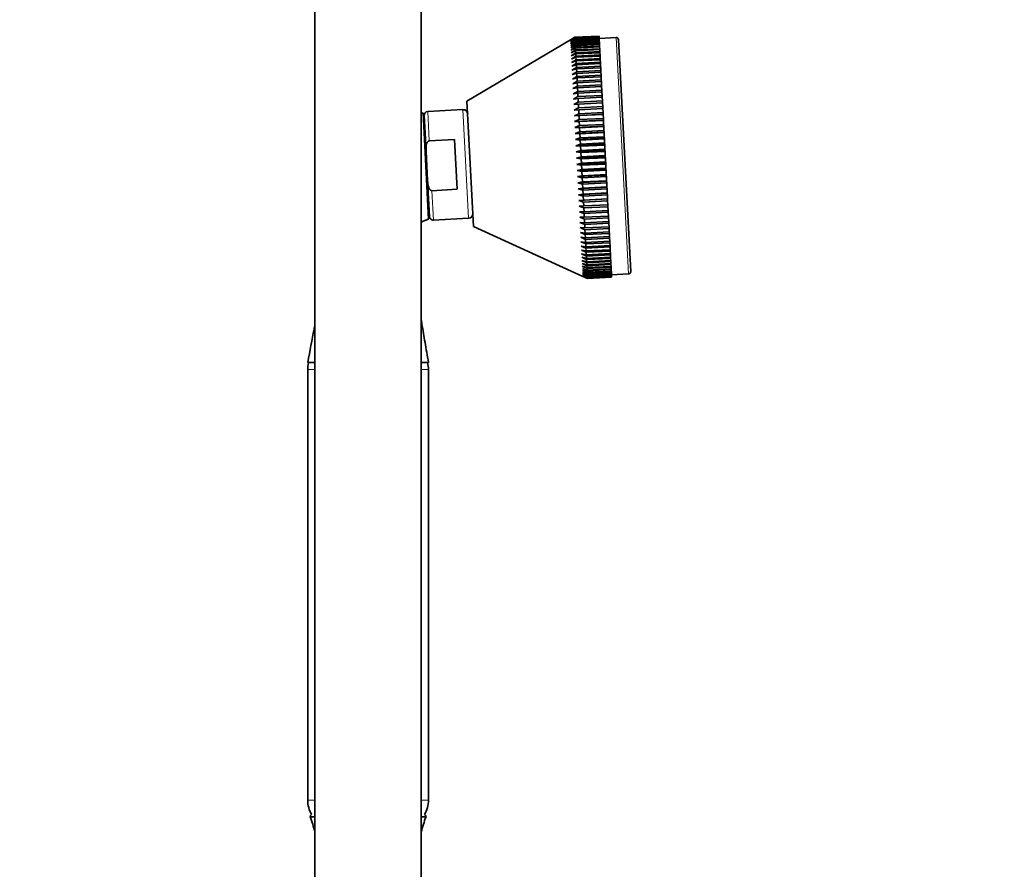
# Model space of a CAD drawing. Units: millimetres. Extents: x 0 to 1769, y 0 to 2372.
# Drawn here: x 1361 to 1565, y 1663 to 1839 of the extents above; entities that cross this region are included whole.
import ezdxf
from ezdxf import colors
from ezdxf.entities.mleader import LeaderData, LeaderLine
from ezdxf.math import Vec2, Vec3

# ---------------------------------------------------------------- set-up
doc = ezdxf.new("R2010")
doc.units = ezdxf.units.MM
doc.layers.add('DV5_Défaut', color=7, linetype='Continuous')
doc.layers.add('Défaut', color=7, linetype='Continuous')

# ---------------------------------------------------------------- blocks, each defined once
blk = doc.blocks.new('_DOT')
at = {"color": 0}
blk.add_line((0, 0), (-1, 0), dxfattribs=at)
at = {"color": 0, "const_width": 0.333}
blk.add_lwpolyline([(-0.1665, 0, 1), (0.1665, 0, 1)], format="xyb", close=True, dxfattribs=at)
blk = doc.blocks.new('SE4')
at = {"layer": 'DV5_Défaut', "color": 7, "linetype": 'Continuous', "lineweight": 35}
for p, q in [((1422.4, 1921.9), (1422.4, 1651.58)), ((1444.4, 1651.58), (1444.4, 1921.9)), ((1475.28, 1834.88), (1453.87, 1822.24)), ((1475.28, 1834.88), (1476.21, 1835.43)), ((1476.21, 1835.41), (1475.28, 1834.85)), ((1475.28, 1834.85), (1476.21, 1835.38)), ((1476.22, 1835.32), (1475.29, 1834.75)), ((1475.29, 1834.75), (1476.22, 1835.27)), ((1476.22, 1835.16), (1475.29, 1834.58)), ((1475.29, 1834.58), (1476.23, 1835.09)), ((1476.24, 1834.93), (1475.31, 1834.35)), ((1475.31, 1834.35), (1476.24, 1834.84)), ((1476.25, 1834.63), (1475.32, 1834.05)), ((1475.32, 1834.05), (1476.26, 1834.52)), ((1476.21, 1835.43), (1481.2, 1835.69)), ((1481.2, 1835.67), (1476.21, 1835.41)), ((1476.21, 1835.38), (1481.2, 1835.65)), ((1476.21, 1835.43), (1476.21, 1835.41)), ((1476.21, 1835.38), (1476.22, 1835.32)), ((1481.21, 1835.58), (1476.22, 1835.32)), ((1476.22, 1835.27), (1481.21, 1835.53)), ((1481.22, 1835.42), (1476.22, 1835.16)), ((1476.22, 1835.27), (1476.22, 1835.16)), ((1476.23, 1835.09), (1481.22, 1835.35)), ((1476.23, 1835.09), (1476.24, 1834.93)), ((1481.23, 1835.19), (1476.24, 1834.93)), ((1476.24, 1834.84), (1481.23, 1835.1)), ((1476.24, 1834.84), (1476.25, 1834.63)), ((1481.24, 1834.9), (1476.25, 1834.63)), ((1476.26, 1834.52), (1481.25, 1834.78)), ((1476.26, 1834.52), (1476.27, 1834.27)), ((1481.26, 1834.54), (1476.27, 1834.27)), ((1476.28, 1834.14), (1481.27, 1834.4)), ((1481.2, 1835.69), (1481.2, 1835.67)), ((1481.2, 1835.65), (1481.2, 1835.67)), ((1481.2, 1835.65), (1481.21, 1835.58)), ((1481.21, 1835.53), (1481.21, 1835.58)), ((1481.21, 1835.53), (1481.22, 1835.42)), ((1481.22, 1835.35), (1481.22, 1835.42)), ((1481.22, 1835.35), (1481.23, 1835.19)), ((1484.72, 1835.38), (1481.23, 1835.19)), ((1481.23, 1835.1), (1481.23, 1835.19)), ((1481.23, 1835.1), (1481.24, 1834.9)), ((1481.25, 1834.78), (1481.24, 1834.9)), ((1481.25, 1834.78), (1481.26, 1834.54)), ((1481.27, 1834.4), (1481.26, 1834.54)), ((1481.27, 1834.4), (1481.29, 1834.11)), ((1485.25, 1834.9), (1487.76, 1786.97)), ((1476.27, 1834.27), (1475.34, 1833.68)), ((1475.34, 1833.68), (1476.28, 1834.14)), ((1476.29, 1833.85), (1475.36, 1833.26)), ((1475.36, 1833.26), (1476.3, 1833.69)), ((1476.32, 1833.36), (1475.39, 1832.77)), ((1475.39, 1832.77), (1476.33, 1833.18)), ((1476.35, 1832.81), (1475.42, 1832.21)), ((1475.42, 1832.21), (1476.36, 1832.61)), ((1476.28, 1834.14), (1476.29, 1833.85)), ((1481.29, 1834.11), (1476.29, 1833.85)), ((1476.3, 1833.69), (1481.29, 1833.95)), ((1476.3, 1833.69), (1476.32, 1833.36)), ((1481.31, 1833.62), (1476.32, 1833.36)), ((1476.33, 1833.18), (1481.32, 1833.44)), ((1476.33, 1833.18), (1476.35, 1832.81)), ((1481.34, 1833.07), (1476.35, 1832.81)), ((1476.36, 1832.61), (1481.35, 1832.87)), ((1476.36, 1832.61), (1476.38, 1832.19)), ((1481.37, 1832.46), (1476.38, 1832.19)), ((1481.29, 1833.95), (1481.29, 1834.11)), ((1481.29, 1833.95), (1481.31, 1833.62)), ((1481.32, 1833.44), (1481.31, 1833.62)), ((1481.32, 1833.44), (1481.34, 1833.07)), ((1481.35, 1832.87), (1481.34, 1833.07)), ((1481.35, 1832.87), (1481.37, 1832.46)), ((1481.38, 1832.24), (1481.37, 1832.46)), ((1476.38, 1832.19), (1475.45, 1831.6)), ((1475.45, 1831.6), (1476.39, 1831.98)), ((1476.41, 1831.52), (1475.49, 1830.93)), ((1475.49, 1830.93), (1476.43, 1831.28)), ((1476.45, 1830.79), (1475.52, 1830.21)), ((1475.52, 1830.21), (1476.47, 1830.53)), ((1476.39, 1831.98), (1481.38, 1832.24)), ((1476.39, 1831.98), (1476.41, 1831.52)), ((1481.41, 1831.78), (1476.41, 1831.52)), ((1476.43, 1831.28), (1481.42, 1831.54)), ((1476.43, 1831.28), (1476.45, 1830.79)), ((1481.45, 1831.05), (1476.45, 1830.79)), ((1476.47, 1830.53), (1481.46, 1830.79)), ((1476.47, 1830.53), (1476.49, 1830)), ((1481.49, 1830.26), (1476.49, 1830)), ((1481.38, 1832.24), (1481.41, 1831.78)), ((1481.42, 1831.54), (1481.41, 1831.78)), ((1481.42, 1831.54), (1481.45, 1831.05)), ((1481.46, 1830.79), (1481.45, 1831.05)), ((1481.46, 1830.79), (1481.49, 1830.26)), ((1481.5, 1829.99), (1481.49, 1830.26)), ((1476.49, 1830), (1475.56, 1829.43)), ((1475.56, 1829.43), (1476.51, 1829.73)), ((1476.54, 1829.16), (1475.61, 1828.6)), ((1475.61, 1828.6), (1476.55, 1828.87)), ((1476.58, 1828.27), (1475.65, 1827.71)), ((1476.51, 1829.73), (1481.5, 1829.99)), ((1476.51, 1829.73), (1476.54, 1829.16)), ((1481.53, 1829.42), (1476.54, 1829.16)), ((1476.55, 1828.87), (1481.55, 1829.13)), ((1476.55, 1828.87), (1476.58, 1828.27)), ((1481.58, 1828.53), (1476.58, 1828.27)), ((1476.6, 1827.96), (1481.59, 1828.22)), ((1481.5, 1829.99), (1481.53, 1829.42)), ((1481.55, 1829.13), (1481.53, 1829.42)), ((1481.55, 1829.13), (1481.58, 1828.53)), ((1481.59, 1828.22), (1481.58, 1828.53)), ((1481.59, 1828.22), (1481.63, 1827.59)), ((1475.65, 1827.71), (1476.6, 1827.96)), ((1476.63, 1827.33), (1475.7, 1826.79)), ((1475.7, 1826.79), (1476.65, 1827.01)), ((1476.69, 1826.34), (1475.75, 1825.81)), ((1476.6, 1827.96), (1476.63, 1827.33)), ((1481.63, 1827.59), (1476.63, 1827.33)), ((1476.65, 1827.01), (1481.64, 1827.27)), ((1476.65, 1827.01), (1476.69, 1826.34)), ((1481.68, 1826.61), (1476.69, 1826.34)), ((1476.7, 1826.01), (1481.7, 1826.27)), ((1481.64, 1827.27), (1481.63, 1827.59)), ((1481.64, 1827.27), (1481.68, 1826.61)), ((1481.7, 1826.27), (1481.68, 1826.61)), ((1481.7, 1826.27), (1481.73, 1825.58)), ((1475.75, 1825.81), (1476.7, 1826.01)), ((1476.74, 1825.31), (1475.81, 1824.8)), ((1475.81, 1824.8), (1476.76, 1824.96)), ((1476.8, 1824.24), (1475.86, 1823.74)), ((1476.7, 1826.01), (1476.74, 1825.31)), ((1481.73, 1825.58), (1476.74, 1825.31)), ((1476.76, 1824.96), (1481.75, 1825.22)), ((1476.76, 1824.96), (1476.8, 1824.24)), ((1481.79, 1824.51), (1476.8, 1824.24)), ((1481.75, 1825.22), (1481.73, 1825.58)), ((1481.75, 1825.22), (1481.79, 1824.51)), ((1481.81, 1824.14), (1481.79, 1824.51)), ((1453.87, 1822.24), (1455.23, 1796.28)), ((1475.86, 1823.74), (1476.81, 1823.88)), ((1476.85, 1823.14), (1475.92, 1822.65)), ((1475.92, 1822.65), (1476.87, 1822.76)), ((1476.81, 1823.88), (1481.81, 1824.14)), ((1476.81, 1823.88), (1476.85, 1823.14)), ((1481.85, 1823.4), (1476.85, 1823.14)), ((1476.87, 1822.76), (1481.87, 1823.02)), ((1476.87, 1822.76), (1476.91, 1821.99)), ((1481.91, 1822.25), (1476.91, 1821.99)), ((1481.81, 1824.14), (1481.85, 1823.4)), ((1481.87, 1823.02), (1481.85, 1823.4)), ((1481.87, 1823.02), (1481.91, 1822.25)), ((1481.93, 1821.87), (1481.91, 1822.25)), ((1453.04, 1820.45), (1445.75, 1820.06)), ((1476.91, 1821.99), (1475.98, 1821.52)), ((1475.98, 1821.52), (1476.93, 1821.6)), ((1476.98, 1820.82), (1476.04, 1820.37)), ((1476.04, 1820.37), (1477, 1820.42)), ((1476.93, 1821.6), (1481.93, 1821.87)), ((1476.93, 1821.6), (1476.98, 1820.82)), ((1481.97, 1821.08), (1476.98, 1820.82)), ((1477, 1820.42), (1481.99, 1820.68)), ((1477, 1820.42), (1477.04, 1819.61)), ((1481.93, 1821.87), (1481.97, 1821.08)), ((1481.99, 1820.68), (1481.97, 1821.08)), ((1481.99, 1820.68), (1482.03, 1819.88)), ((1444.79, 1819.76), (1445.94, 1797.79)), ((1445.4, 1811.89), (1445.01, 1819.25)), ((1477.04, 1819.61), (1476.1, 1819.18)), ((1476.1, 1819.18), (1482.05, 1819.49)), ((1476.1, 1819.18), (1477.06, 1819.21)), ((1477.1, 1818.39), (1476.16, 1817.97)), ((1476.16, 1817.97), (1482.11, 1818.29)), ((1482.03, 1819.88), (1477.04, 1819.61)), ((1477.06, 1819.21), (1482.05, 1819.47)), ((1477.06, 1819.21), (1477.1, 1818.39)), ((1482.1, 1818.65), (1477.1, 1818.39)), ((1477.12, 1817.97), (1482.12, 1818.23)), ((1482.05, 1819.49), (1482.03, 1819.88)), ((1482.05, 1819.47), (1482.05, 1819.49)), ((1482.05, 1819.47), (1482.1, 1818.65)), ((1482.11, 1818.29), (1482.1, 1818.65)), ((1482.12, 1818.23), (1482.11, 1818.29)), ((1482.12, 1818.23), (1482.16, 1817.4)), ((1445.14, 1816.78), (1444.94, 1816.77)), ((1476.16, 1817.97), (1477.12, 1817.97)), ((1477.17, 1817.14), (1476.23, 1816.75)), ((1476.23, 1816.75), (1482.18, 1817.06)), ((1476.23, 1816.75), (1477.19, 1816.71)), ((1477.12, 1817.97), (1477.17, 1817.14)), ((1482.16, 1817.4), (1477.17, 1817.14)), ((1477.19, 1816.71), (1482.18, 1816.98)), ((1477.19, 1816.71), (1477.23, 1815.87)), ((1482.23, 1816.13), (1477.23, 1815.87)), ((1482.18, 1817.06), (1482.16, 1817.4)), ((1482.18, 1816.98), (1482.18, 1817.06)), ((1482.18, 1816.98), (1482.23, 1816.13)), ((1482.24, 1815.81), (1482.23, 1816.13)), ((1446.07, 1813.98), (1451.28, 1814.25)), ((1451.28, 1814.25), (1451.82, 1803.96)), ((1477.23, 1815.87), (1476.29, 1815.5)), ((1476.29, 1815.5), (1482.24, 1815.81)), ((1476.29, 1815.5), (1477.26, 1815.44)), ((1477.3, 1814.59), (1476.36, 1814.24)), ((1476.36, 1814.24), (1482.31, 1814.55)), ((1476.36, 1814.24), (1477.32, 1814.15)), ((1477.26, 1815.44), (1482.25, 1815.7)), ((1477.26, 1815.44), (1477.3, 1814.59)), ((1482.29, 1814.85), (1477.3, 1814.59)), ((1477.32, 1814.15), (1482.32, 1814.42)), ((1477.32, 1814.15), (1477.37, 1813.29)), ((1482.25, 1815.7), (1482.24, 1815.81)), ((1482.25, 1815.7), (1482.29, 1814.85)), ((1482.31, 1814.55), (1482.29, 1814.85)), ((1482.32, 1814.42), (1482.31, 1814.55)), ((1482.32, 1814.42), (1482.36, 1813.55)), ((1477.37, 1813.29), (1476.43, 1812.97)), ((1476.43, 1812.97), (1482.38, 1813.28)), ((1476.43, 1812.97), (1477.39, 1812.86)), ((1476.49, 1811.69), (1482.44, 1812.01)), ((1477.44, 1811.99), (1476.49, 1811.69)), ((1482.36, 1813.55), (1477.37, 1813.29)), ((1477.39, 1812.86), (1482.39, 1813.12)), ((1477.39, 1812.86), (1477.44, 1811.99)), ((1482.43, 1812.25), (1477.44, 1811.99)), ((1482.38, 1813.28), (1482.36, 1813.55)), ((1482.39, 1813.12), (1482.38, 1813.28)), ((1482.39, 1813.12), (1482.43, 1812.25)), ((1482.44, 1812.01), (1482.43, 1812.25)), ((1482.45, 1811.81), (1482.44, 1812.01)), ((1445.72, 1805.69), (1445.4, 1811.89)), ((1476.49, 1811.69), (1477.46, 1811.55)), ((1476.56, 1810.41), (1482.51, 1810.73)), ((1477.51, 1810.68), (1476.56, 1810.41)), ((1476.56, 1810.41), (1477.53, 1810.25)), ((1477.46, 1811.55), (1482.45, 1811.81)), ((1477.46, 1811.55), (1477.51, 1810.68)), ((1482.5, 1810.94), (1477.51, 1810.68)), ((1477.53, 1810.25), (1482.52, 1810.51)), ((1477.53, 1810.25), (1477.57, 1809.38)), ((1482.45, 1811.81), (1482.5, 1810.94)), ((1482.51, 1810.73), (1482.5, 1810.94)), ((1482.52, 1810.51), (1482.51, 1810.73)), ((1482.52, 1810.51), (1482.57, 1809.64)), ((1476.63, 1809.13), (1482.58, 1809.45)), ((1477.57, 1809.38), (1476.63, 1809.13)), ((1476.63, 1809.13), (1477.6, 1808.94)), ((1476.69, 1807.86), (1482.64, 1808.17)), ((1477.64, 1808.07), (1476.69, 1807.86)), ((1476.69, 1807.86), (1477.67, 1807.64)), ((1482.57, 1809.64), (1477.57, 1809.38)), ((1477.6, 1808.94), (1482.59, 1809.2)), ((1477.6, 1808.94), (1477.64, 1808.07)), ((1482.64, 1808.33), (1477.64, 1808.07)), ((1477.67, 1807.64), (1482.66, 1807.9)), ((1482.58, 1809.45), (1482.57, 1809.64)), ((1482.59, 1809.2), (1482.58, 1809.45)), ((1482.59, 1809.2), (1482.64, 1808.33)), ((1482.64, 1808.17), (1482.64, 1808.33)), ((1482.66, 1807.9), (1482.64, 1808.17)), ((1482.66, 1807.9), (1482.7, 1807.04)), ((1476.76, 1806.59), (1482.71, 1806.9)), ((1477.71, 1806.77), (1476.76, 1806.59)), ((1476.76, 1806.59), (1477.73, 1806.34)), ((1477.67, 1807.64), (1477.71, 1806.77)), ((1482.7, 1807.04), (1477.71, 1806.77)), ((1477.73, 1806.34), (1482.73, 1806.6)), ((1477.73, 1806.34), (1477.78, 1805.49)), ((1482.71, 1806.9), (1482.7, 1807.04)), ((1482.73, 1806.6), (1482.71, 1806.9)), ((1482.73, 1806.6), (1482.77, 1805.75)), ((1446.11, 1798.33), (1445.72, 1805.69)), ((1446.61, 1803.68), (1451.82, 1803.96)), ((1476.83, 1805.33), (1482.78, 1805.64)), ((1477.78, 1805.49), (1476.83, 1805.33)), ((1476.83, 1805.33), (1477.8, 1805.06)), ((1476.89, 1804.08), (1482.84, 1804.39)), ((1477.85, 1804.21), (1476.89, 1804.08)), ((1476.89, 1804.08), (1477.87, 1803.79)), ((1482.77, 1805.75), (1477.78, 1805.49)), ((1477.8, 1805.06), (1482.79, 1805.32)), ((1477.8, 1805.06), (1477.85, 1804.21)), ((1482.84, 1804.48), (1477.85, 1804.21)), ((1477.87, 1803.79), (1482.86, 1804.05)), ((1477.87, 1803.79), (1477.91, 1802.96)), ((1482.78, 1805.64), (1482.77, 1805.75)), ((1482.79, 1805.32), (1482.78, 1805.64)), ((1482.79, 1805.32), (1482.84, 1804.48)), ((1482.84, 1804.39), (1482.84, 1804.48)), ((1482.86, 1804.05), (1482.84, 1804.39)), ((1482.86, 1804.05), (1482.9, 1803.22)), ((1476.96, 1802.85), (1482.91, 1803.17)), ((1477.91, 1802.96), (1476.96, 1802.85)), ((1476.96, 1802.85), (1477.93, 1802.54)), ((1477.02, 1801.65), (1482.97, 1801.96)), ((1482.9, 1803.22), (1477.91, 1802.96)), ((1477.93, 1802.54), (1482.93, 1802.8)), ((1477.93, 1802.54), (1477.98, 1801.72)), ((1482.97, 1801.98), (1477.98, 1801.72)), ((1482.91, 1803.17), (1482.9, 1803.22)), ((1482.93, 1802.8), (1482.91, 1803.17)), ((1482.93, 1802.8), (1482.97, 1801.98)), ((1482.97, 1801.96), (1482.97, 1801.98)), ((1482.99, 1801.58), (1482.97, 1801.96)), ((1445.78, 1800.79), (1445.98, 1800.8)), ((1477.98, 1801.72), (1477.02, 1801.65)), ((1477.02, 1801.65), (1478, 1801.31)), ((1478.04, 1800.51), (1477.08, 1800.46)), ((1477.08, 1800.46), (1478.06, 1800.11)), ((1478, 1801.31), (1482.99, 1801.58)), ((1478, 1801.31), (1478.04, 1800.51)), ((1483.03, 1800.77), (1478.04, 1800.51)), ((1478.06, 1800.11), (1483.05, 1800.37)), ((1478.06, 1800.11), (1478.1, 1799.33)), ((1482.99, 1801.58), (1483.03, 1800.77)), ((1483.05, 1800.37), (1483.03, 1800.77)), ((1483.05, 1800.37), (1483.09, 1799.59)), ((1446.93, 1797.6), (1454.21, 1797.98)), ((1478.1, 1799.33), (1477.14, 1799.31)), ((1477.14, 1799.31), (1478.12, 1798.94)), ((1477.2, 1798.18), (1478.18, 1797.79)), ((1478.16, 1798.17), (1477.2, 1798.18)), ((1483.09, 1799.59), (1478.1, 1799.33)), ((1478.12, 1798.94), (1483.11, 1799.2)), ((1478.12, 1798.94), (1478.16, 1798.17)), ((1483.16, 1798.43), (1478.16, 1798.17)), ((1478.18, 1797.79), (1483.17, 1798.05)), ((1478.18, 1797.79), (1478.22, 1797.05)), ((1483.11, 1799.2), (1483.09, 1799.59)), ((1483.11, 1799.2), (1483.16, 1798.43)), ((1483.17, 1798.05), (1483.16, 1798.43)), ((1483.17, 1798.05), (1483.21, 1797.31)), ((1455.23, 1796.28), (1477.84, 1785.95)), ((1477.26, 1797.09), (1478.24, 1796.68)), ((1478.22, 1797.05), (1477.26, 1797.09)), ((1477.31, 1796.03), (1478.3, 1795.61)), ((1478.28, 1795.97), (1477.31, 1796.03)), ((1483.21, 1797.31), (1478.22, 1797.05)), ((1478.24, 1796.68), (1483.23, 1796.95)), ((1478.24, 1796.68), (1478.28, 1795.97)), ((1483.27, 1796.23), (1478.28, 1795.97)), ((1478.3, 1795.61), (1483.29, 1795.88)), ((1478.3, 1795.61), (1478.33, 1794.92)), ((1483.23, 1796.95), (1483.21, 1797.31)), ((1483.23, 1796.95), (1483.27, 1796.23)), ((1483.29, 1795.88), (1483.27, 1796.23)), ((1483.29, 1795.88), (1483.33, 1795.18)), ((1477.37, 1795.02), (1478.35, 1794.58)), ((1478.33, 1794.92), (1477.37, 1795.02)), ((1477.42, 1794.04), (1478.4, 1793.6)), ((1478.38, 1793.92), (1477.42, 1794.04)), ((1483.33, 1795.18), (1478.33, 1794.92)), ((1478.35, 1794.58), (1483.34, 1794.85)), ((1478.35, 1794.58), (1478.38, 1793.92)), ((1483.38, 1794.18), (1478.38, 1793.92)), ((1478.4, 1793.6), (1483.39, 1793.86)), ((1478.4, 1793.6), (1478.43, 1792.97)), ((1483.34, 1794.85), (1483.33, 1795.18)), ((1483.34, 1794.85), (1483.38, 1794.18)), ((1483.39, 1793.86), (1483.38, 1794.18)), ((1483.39, 1793.86), (1483.43, 1793.23)), ((1477.47, 1793.11), (1478.45, 1792.66)), ((1478.43, 1792.97), (1477.47, 1793.11)), ((1477.51, 1792.23), (1478.5, 1791.77)), ((1478.48, 1792.06), (1477.51, 1792.23)), ((1483.43, 1793.23), (1478.43, 1792.97)), ((1478.45, 1792.66), (1483.44, 1792.92)), ((1478.45, 1792.66), (1478.48, 1792.06)), ((1483.48, 1792.32), (1478.48, 1792.06)), ((1478.5, 1791.77), (1483.49, 1792.03)), ((1478.5, 1791.77), (1478.53, 1791.2)), ((1483.44, 1792.92), (1483.43, 1793.23)), ((1483.44, 1792.92), (1483.48, 1792.32)), ((1483.49, 1792.03), (1483.48, 1792.32)), ((1483.49, 1792.03), (1483.52, 1791.46)), ((1477.56, 1791.4), (1478.54, 1790.93)), ((1478.53, 1791.2), (1477.56, 1791.4)), ((1477.6, 1790.62), (1478.58, 1790.14)), ((1478.57, 1790.4), (1477.6, 1790.62)), ((1477.64, 1789.89), (1478.62, 1789.41)), ((1478.61, 1789.65), (1477.64, 1789.89)), ((1483.52, 1791.46), (1478.53, 1791.2)), ((1478.54, 1790.93), (1483.53, 1791.19)), ((1478.54, 1790.93), (1478.57, 1790.4)), ((1483.56, 1790.66), (1478.57, 1790.4)), ((1478.58, 1790.14), (1483.58, 1790.4)), ((1478.58, 1790.14), (1478.61, 1789.65)), ((1483.6, 1789.91), (1478.61, 1789.65)), ((1478.62, 1789.41), (1483.61, 1789.67)), ((1483.53, 1791.19), (1483.52, 1791.46)), ((1483.53, 1791.19), (1483.56, 1790.66)), ((1483.58, 1790.4), (1483.56, 1790.66)), ((1483.58, 1790.4), (1483.6, 1789.91)), ((1483.61, 1789.67), (1483.6, 1789.91)), ((1483.61, 1789.67), (1483.64, 1789.22)), ((1477.67, 1789.23), (1478.66, 1788.73)), ((1478.65, 1788.95), (1477.67, 1789.23)), ((1477.7, 1788.61), (1478.69, 1788.12)), ((1478.68, 1788.32), (1477.7, 1788.61)), ((1477.73, 1788.06), (1478.72, 1787.57)), ((1478.71, 1787.75), (1477.73, 1788.06)), ((1477.76, 1787.57), (1478.74, 1787.08)), ((1478.74, 1787.24), (1477.76, 1787.57)), ((1478.62, 1789.41), (1478.65, 1788.95)), ((1483.64, 1789.22), (1478.65, 1788.95)), ((1478.66, 1788.73), (1483.65, 1789)), ((1478.66, 1788.73), (1478.68, 1788.32)), ((1483.67, 1788.58), (1478.68, 1788.32)), ((1478.69, 1788.12), (1483.68, 1788.38)), ((1478.69, 1788.12), (1478.71, 1787.75)), ((1483.7, 1788.01), (1478.71, 1787.75)), ((1478.72, 1787.57), (1483.71, 1787.83)), ((1478.72, 1787.57), (1478.74, 1787.24)), ((1483.73, 1787.5), (1478.74, 1787.24)), ((1483.65, 1789), (1483.64, 1789.22)), ((1483.65, 1789), (1483.67, 1788.58)), ((1483.68, 1788.38), (1483.67, 1788.58)), ((1483.68, 1788.38), (1483.7, 1788.01)), ((1483.71, 1787.83), (1483.7, 1788.01)), ((1483.71, 1787.83), (1483.73, 1787.5)), ((1483.74, 1787.34), (1483.73, 1787.5)), ((1477.78, 1787.15), (1478.77, 1786.65)), ((1478.76, 1786.79), (1477.78, 1787.15)), ((1477.8, 1786.78), (1478.78, 1786.29)), ((1478.78, 1786.41), (1477.8, 1786.78)), ((1477.81, 1786.48), (1478.8, 1786)), ((1478.8, 1786.09), (1477.81, 1786.48)), ((1477.83, 1786.25), (1478.81, 1785.77)), ((1478.81, 1785.84), (1477.83, 1786.25)), ((1477.84, 1786.08), (1478.82, 1785.61)), ((1478.82, 1785.66), (1477.84, 1786.08)), ((1477.84, 1785.98), (1478.82, 1785.52)), ((1478.82, 1785.55), (1477.84, 1785.98)), ((1478.83, 1785.5), (1477.84, 1785.95)), ((1478.74, 1787.08), (1483.74, 1787.34)), ((1478.74, 1787.08), (1478.76, 1786.79)), ((1483.75, 1787.05), (1478.76, 1786.79)), ((1478.77, 1786.65), (1483.76, 1786.92)), ((1478.77, 1786.65), (1478.78, 1786.41)), ((1483.77, 1786.67), (1478.78, 1786.41)), ((1478.78, 1786.29), (1483.78, 1786.56)), ((1478.78, 1786.29), (1478.8, 1786.09)), ((1483.79, 1786.35), (1478.8, 1786.09)), ((1478.8, 1786), (1483.79, 1786.26)), ((1478.8, 1786), (1478.81, 1785.84)), ((1483.8, 1786.1), (1478.81, 1785.84)), ((1478.81, 1785.77), (1483.8, 1786.03)), ((1478.81, 1785.77), (1478.82, 1785.66)), ((1483.81, 1785.92), (1478.82, 1785.66)), ((1478.82, 1785.61), (1483.81, 1785.88)), ((1483.82, 1785.81), (1478.82, 1785.55)), ((1478.82, 1785.52), (1483.82, 1785.78)), ((1478.82, 1785.61), (1478.82, 1785.55)), ((1478.82, 1785.52), (1478.83, 1785.5)), ((1483.82, 1785.76), (1478.83, 1785.5)), ((1483.74, 1787.34), (1483.75, 1787.05)), ((1483.76, 1786.92), (1483.75, 1787.05)), ((1483.76, 1786.92), (1483.77, 1786.67)), ((1483.78, 1786.56), (1483.77, 1786.67)), ((1483.78, 1786.56), (1483.79, 1786.35)), ((1483.79, 1786.26), (1487.29, 1786.44)), ((1483.79, 1786.26), (1483.79, 1786.35)), ((1483.79, 1786.26), (1483.8, 1786.1)), ((1483.8, 1786.03), (1483.8, 1786.1)), ((1483.8, 1786.03), (1483.81, 1785.92)), ((1483.81, 1785.88), (1483.81, 1785.92)), ((1483.81, 1785.88), (1483.82, 1785.81)), ((1483.82, 1785.78), (1483.82, 1785.81)), ((1483.82, 1785.78), (1483.82, 1785.76)), ((1420.9, 1768.1), (1422.4, 1768.1)), ((1444.4, 1768.1), (1445.9, 1768.1)), ((1420.9, 1766.64), (1420.9, 1677.55)), ((1445.9, 1677.55), (1445.9, 1766.64)), ((1422.4, 1674.1), (1421.4, 1674.1)), ((1445.4, 1674.1), (1444.4, 1674.1))]:
    blk.add_line(p, q, dxfattribs=at)
at = {"layer": 'DV5_Défaut', "color": 7, "linetype": 'Continuous', "lineweight": 18}
for p, q in [((1487.29, 1786.44), (1484.72, 1835.38)), ((1453.04, 1820.45), (1454.21, 1797.98)), ((1445.75, 1820.06), (1446.07, 1813.98)), ((1445.01, 1815.54), (1445.21, 1815.56)), ((1445.72, 1802.01), (1445.92, 1802.02)), ((1446.61, 1803.68), (1446.93, 1797.6)), ((1422.4, 1766.64), (1420.9, 1766.64)), ((1445.9, 1766.64), (1444.4, 1766.64)), ((1422.4, 1677.55), (1420.9, 1677.55)), ((1445.9, 1677.55), (1444.4, 1677.55))]:
    blk.add_line(p, q, dxfattribs=at)
at = {"layer": 'DV5_Défaut', "color": 7, "linetype": 'Continuous', "lineweight": 35}
for centre, radius, start, end in [((1484.75, 1834.88), 0.5, 3, 93), ((1453.09, 1819.52), 0.925, 3, 93), ((1445.79, 1819.29), 0.779, 93, 183), ((1446.89, 1798.37), 0.779, 183, 273), ((1454.17, 1798.9), 0.925, 273, 3), ((1487.26, 1786.94), 0.5, 273, 3), ((1426.9, 1766.64), 6, 165.9722, 180), ((1439.9, 1766.64), 6, 0, 14.0278), ((1426.9, 1677.55), 6, 180, 209.9509), ((1439.9, 1677.55), 6, 330.0491, 0), ((1421.9, 1674.1), 0.5, 113.4186, 180), ((1392.34, 1663.13), 31.06, 14.5792, 20.6744), ((1474.45, 1663.13), 31.06, 159.3256, 165.4208), ((1444.9, 1674.1), 0.5, 0, 66.5814)]:
    blk.add_arc(centre, radius, start, end, dxfattribs=at)
blk.add_open_spline([(1444.79, 1819.76), (1444.65, 1819.75), (1444.52, 1819.73), (1444.4, 1819.72)], degree=3, dxfattribs=at)
for points, knots in [([(1445.4, 1811.89), (1445.39, 1812.09), (1445.38, 1812.28), (1445.4, 1812.67), (1445.42, 1812.87), (1445.49, 1813.25), (1445.54, 1813.45), (1445.68, 1813.71), (1445.73, 1813.79), (1445.88, 1813.92), (1445.97, 1813.97), (1446.07, 1813.98)], [0, 0, 0, 0, 0.25, 0.25, 0.5, 0.5, 0.75, 0.75, 0.875, 0.875, 1, 1, 1, 1]), ([(1445.72, 1805.69), (1445.73, 1805.49), (1445.75, 1805.3), (1445.8, 1804.91), (1445.84, 1804.72), (1445.95, 1804.34), (1446.03, 1804.16), (1446.19, 1803.91), (1446.25, 1803.83), (1446.41, 1803.72), (1446.51, 1803.68), (1446.61, 1803.68)], [0, 0, 0, 0, 0.25, 0.25, 0.5, 0.5, 0.75, 0.75, 0.875, 0.875, 1, 1, 1, 1]), ([(1444.39, 1797.1), (1444.43, 1797.13), (1444.68, 1797.29), (1445.19, 1797.55), (1445.65, 1797.7), (1445.94, 1797.79)], [0, 0, 0, 0, 0.0783159, 0.5186678, 1, 1, 1, 1]), ([(1422.4, 1775.99), (1422.34, 1775.66), (1421.84, 1773.07), (1421.38, 1770.63), (1420.9, 1768.1)], [0, 0, 0, 0, 0.126346, 1, 1, 1, 1]), ([(1445.9, 1768.1), (1445.64, 1769.63), (1445.22, 1772.08), (1444.71, 1775.06), (1444.44, 1776.6), (1444.4, 1776.87)], [0, 0, 0, 0, 0.476482, 0.907871, 1, 1, 1, 1])]:
    blk.add_open_spline(points, degree=3, knots=knots, dxfattribs=at)

msp = doc.modelspace()

# ---------------------------------------------------------------- block references
at = {"layer": 'Défaut'}
msp.add_blockref('SE4', (0, 0), dxfattribs=at)

# ---------------------------------------------------------------- leaders
at = {"layer": 'Défaut', "color": 7, "linetype": 'Continuous', "lineweight": 18}
ml = msp.add_multileader_mtext('Standard', dxfattribs=at)
ml.set_content('{\\pxsm0.9;\\fSolid Edge ISO|b1||i0||c0|p34;\\W1.;10/10/2016\\P}', color=256)
ml.set_leader_properties()
ml.set_arrow_properties(name='DOT')
ml.build(insert=Vec2(0, 0))
ml.multileader.update_dxf_attribs({"leader_type": 0, "dogleg_length": 0, "arrow_head_size": 12})
ctx = ml.context
ctx.base_point, ctx.char_height, ctx.arrow_head_size, ctx.landing_gap_size = Vec3(1681.39, 2331.87), 12, 12, 4.2
notes = []
notes.append((ctx, [(0, (0, 0, 0), (0, 0), (1, 0), 1, [])]))
ctx.mtext.insert = Vec3(1683.39, 2337.99)
for ctx, leaders in notes:
    for number, flags, end, landing, length, lines in leaders:
        leader = LeaderData()
        leader.index, (leader.has_last_leader_line, leader.has_dogleg_vector, leader.attachment_direction) = number, flags
        leader.last_leader_point, leader.dogleg_vector, leader.dogleg_length = Vec3(end), Vec3(landing), length
        for number, points, colour, breaks in lines:
            line = LeaderLine()
            line.index, line.vertices, line.color, line.breaks = number, Vec3.list(points), colors.encode_raw_color(colour), breaks
            leader.lines.append(line)
        ctx.leaders.append(leader)

doc.saveas('drawing.dxf')
